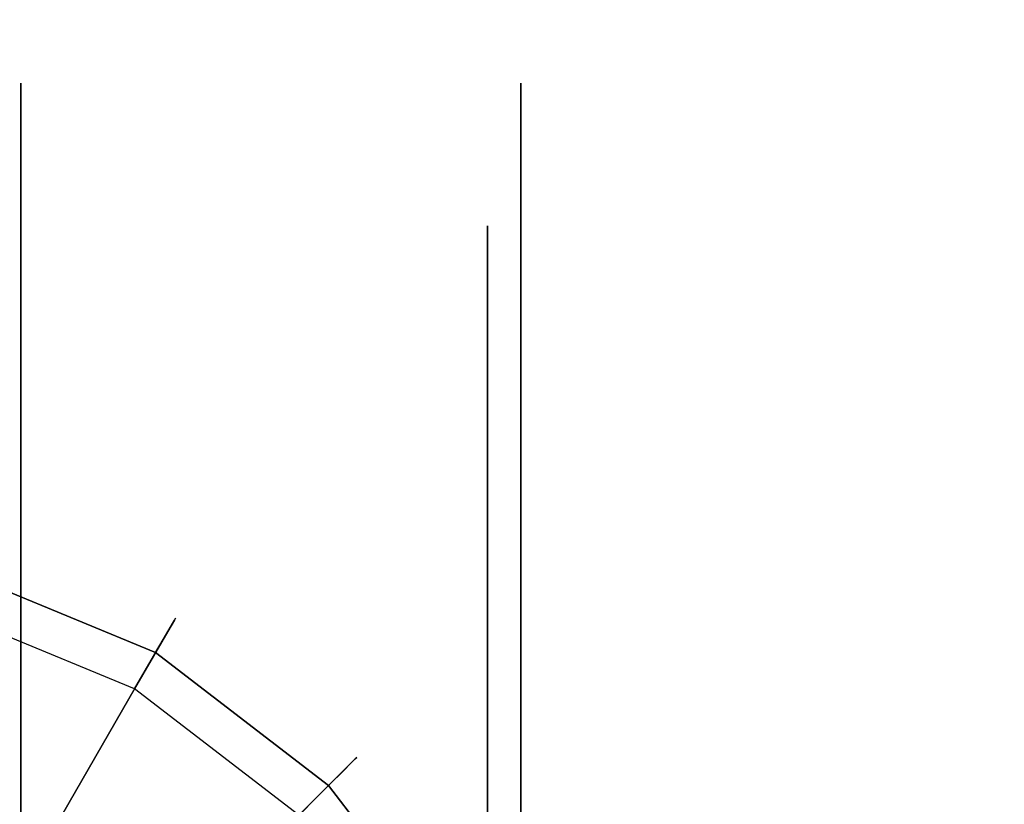
# Model space of a CAD drawing. Extents: x -36.3 to 36.3, y -18 to 12.
# Drawn here: x -21.7 to -20.2, y 6.9 to 8.1 of the extents above; entities that cross this region are included whole.
import ezdxf

# ---------------------------------------------------------------- set-up
doc = ezdxf.new("R2010")
doc.units = 0
doc.header["$LTSCALE"] = 30
doc.header["$MEASUREMENT"] = 0
for name, color, linetype in [('AFUTL-3-CTBK', 19, 'Continuous'), ('AFUTL-3-CTWH', 7, 'Continuous'), ('AFUTL-3-EDPL', 9, 'Continuous'), ('AFUTL-3-GDBK', 19, 'Continuous'), ('AFUTL-3-GDWH', 7, 'Continuous'), ('AFUTL-3-TPLW', 45, 'Continuous')]:
    doc.layers.add(name, color=color, linetype=linetype)

msp = doc.modelspace()

# ---------------------------------------------------------------- linework, layer by layer
at = {"layer": 'AFUTL-3-CTBK'}
for points, invisible_edges in [([(-20.93, 8.0055, 1.22), (-20.93, 8.0055, 1.22), (-21.683, 7.9639, 1.5358), (-20.93, 7.9639, 1.5358)], 6), ([(-21.683, 8.0055, 1.22), (-21.683, 8.0055, 1.22), (-20.93, 7.9639, 0.9042), (-21.683, 7.9639, 0.9042)], 6), ([(-21.683, 8.0055, 1.22), (-21.683, 8.0055, 1.22), (-20.93, 8.0055, 1.22), (-20.93, 7.9639, 0.9042)], 10), ([(-21.683, 7.9639, 1.5358), (-21.683, 7.9639, 1.5358), (-20.93, 8.0055, 1.22), (-21.683, 8.0055, 1.22)], 6), ([(-21.683, 5.5655, 1.22), (-21.683, 5.5655, 1.22), (-21.683, 8.0055, 1.22), (-21.683, 7.9639, 0.9042)], 15), ([(-21.683, 5.607, 1.5358), (-21.683, 5.607, 1.5358), (-21.683, 8.0055, 1.22), (-21.683, 5.5655, 1.22)], 15), ([(-21.683, 8.0055, 1.22), (-21.683, 8.0055, 1.22), (-21.683, 5.607, 1.5358), (-21.683, 7.9639, 1.5358)], 15), ([(-20.93, 8.0055, 1.22), (-20.93, 8.0055, 1.22), (-20.93, 7.7562, 0.9599), (-20.93, 7.9639, 0.9042)], 6), ([(-20.93, 8.0055, 1.22), (-20.93, 8.0055, 1.22), (-20.93, 7.7905, 1.22), (-20.93, 7.7562, 0.9599)], 10), ([(-20.93, 7.7562, 1.4801), (-20.93, 7.7562, 1.4801), (-20.93, 8.0055, 1.22), (-20.93, 7.9639, 1.5358)], 10), ([(-20.93, 7.7562, 1.4801), (-20.93, 7.7562, 1.4801), (-20.93, 7.7905, 1.22), (-20.93, 8.0055, 1.22)], 12), ([(-21.683, 7.842, 1.83), (-21.683, 7.842, 1.83), (-20.93, 7.9639, 1.5358), (-21.683, 7.9639, 1.5358)], 6), ([(-20.93, 7.842, 0.61), (-20.93, 7.842, 0.61), (-21.683, 7.9639, 0.9042), (-20.93, 7.9639, 0.9042)], 6), ([(-21.683, 7.9639, 0.9042), (-21.683, 7.9639, 0.9042), (-20.93, 7.842, 0.61), (-21.683, 7.842, 0.61)], 6), ([(-21.683, 7.842, 1.83), (-21.683, 7.842, 1.83), (-20.93, 7.842, 1.83), (-20.93, 7.9639, 1.5358)], 10), ([(-21.683, 5.5655, 1.22), (-21.683, 5.5655, 1.22), (-21.683, 7.9639, 0.9042), (-21.683, 5.607, 0.9042)], 15), ([(-21.683, 7.842, 0.61), (-21.683, 7.842, 0.61), (-21.683, 5.607, 0.9042), (-21.683, 7.9639, 0.9042)], 15), ([(-21.683, 7.9639, 1.5358), (-21.683, 7.9639, 1.5358), (-21.683, 5.7289, 1.83), (-21.683, 7.842, 1.83)], 15), ([(-21.683, 7.9639, 1.5358), (-21.683, 7.9639, 1.5358), (-21.683, 5.607, 1.5358), (-21.683, 5.7289, 1.83)], 15), ([(-20.93, 7.6558, 0.7175), (-20.93, 7.6558, 0.7175), (-20.93, 7.9639, 0.9042), (-20.93, 7.7562, 0.9599)], 6), ([(-20.93, 7.7562, 1.4801), (-20.93, 7.7562, 1.4801), (-20.93, 7.9639, 1.5358), (-20.93, 7.6558, 1.7225)], 6), ([(-20.93, 7.842, 1.83), (-20.93, 7.842, 1.83), (-20.93, 7.6558, 1.7225), (-20.93, 7.9639, 1.5358)], 6), ([(-20.93, 7.6558, 0.7175), (-20.93, 7.6558, 0.7175), (-20.93, 7.842, 0.61), (-20.93, 7.9639, 0.9042)], 10), ([(-20.93, 7.842, 1.83), (-20.93, 7.842, 1.83), (-21.683, 7.6481, 2.0827), (-20.93, 7.6481, 2.0827)], 6), ([(-21.683, 7.842, 0.61), (-21.683, 7.842, 0.61), (-20.93, 7.6481, 0.3573), (-21.683, 7.6481, 0.3573)], 6), ([(-21.683, 7.842, 0.61), (-21.683, 7.842, 0.61), (-20.93, 7.842, 0.61), (-20.93, 7.6481, 0.3573)], 10), ([(-21.683, 7.6481, 2.0827), (-21.683, 7.6481, 2.0827), (-20.93, 7.842, 1.83), (-21.683, 7.842, 1.83)], 6), ([(-21.683, 5.7289, 0.61), (-21.683, 5.7289, 0.61), (-21.683, 7.842, 0.61), (-21.683, 7.6481, 0.3573)], 15), ([(-21.683, 5.607, 0.9042), (-21.683, 5.607, 0.9042), (-21.683, 7.842, 0.61), (-21.683, 5.7289, 0.61)], 15), ([(-21.683, 5.9228, 2.0827), (-21.683, 5.9228, 2.0827), (-21.683, 7.842, 1.83), (-21.683, 5.7289, 1.83)], 15), ([(-21.683, 7.842, 1.83), (-21.683, 7.842, 1.83), (-21.683, 5.9228, 2.0827), (-21.683, 7.6481, 2.0827)], 15), ([(-20.93, 7.842, 0.61), (-20.93, 7.842, 0.61), (-20.93, 7.4961, 0.5094), (-20.93, 7.6481, 0.3573)], 6), ([(-20.93, 7.4961, 1.9306), (-20.93, 7.4961, 1.9306), (-20.93, 7.842, 1.83), (-20.93, 7.6481, 2.0827)], 10), ([(-20.93, 7.6558, 1.7225), (-20.93, 7.6558, 1.7225), (-20.93, 7.842, 1.83), (-20.93, 7.4961, 1.9306)], 6), ([(-20.93, 7.4961, 0.5094), (-20.93, 7.4961, 0.5094), (-20.93, 7.842, 0.61), (-20.93, 7.6558, 0.7175)], 6), ([(-20.98, 7.7905, 1.22), (-20.98, 7.7905, 1.22), (-20.93, 7.7562, 1.4801), (-20.98, 7.7562, 1.4801)], 6), ([(-20.93, 7.7905, 1.22), (-20.93, 7.7905, 1.22), (-20.98, 7.7562, 0.9599), (-20.93, 7.7562, 0.9599)], 6), ([(-20.93, 7.7905, 1.22), (-20.93, 7.7905, 1.22), (-20.98, 7.7905, 1.22), (-20.98, 7.7562, 0.9599)], 10), ([(-20.93, 7.7562, 1.4801), (-20.93, 7.7562, 1.4801), (-20.98, 7.7905, 1.22), (-20.93, 7.7905, 1.22)], 6), ([(-20.93, 7.6558, 1.7225), (-20.93, 7.6558, 1.7225), (-20.98, 7.7562, 1.4801), (-20.93, 7.7562, 1.4801)], 6), ([(-20.98, 7.6558, 0.7175), (-20.98, 7.6558, 0.7175), (-20.93, 7.7562, 0.9599), (-20.98, 7.7562, 0.9599)], 6), ([(-20.93, 7.7562, 0.9599), (-20.93, 7.7562, 0.9599), (-20.98, 7.6558, 0.7175), (-20.93, 7.6558, 0.7175)], 6), ([(-20.93, 7.6558, 1.7225), (-20.93, 7.6558, 1.7225), (-20.98, 7.6558, 1.7225), (-20.98, 7.7562, 1.4801)], 10), ([(-20.98, 7.6558, 1.7225), (-20.98, 7.6558, 1.7225), (-20.93, 7.4961, 1.9306), (-20.98, 7.4961, 1.9306)], 6), ([(-20.93, 7.6558, 0.7175), (-20.93, 7.6558, 0.7175), (-20.98, 7.4961, 0.5094), (-20.93, 7.4961, 0.5094)], 6), ([(-20.93, 7.6558, 0.7175), (-20.93, 7.6558, 0.7175), (-20.98, 7.6558, 0.7175), (-20.98, 7.4961, 0.5094)], 10), ([(-20.93, 7.4961, 1.9306), (-20.93, 7.4961, 1.9306), (-20.98, 7.6558, 1.7225), (-20.93, 7.6558, 1.7225)], 6), ([(-21.683, 7.3955, 2.2766), (-21.683, 7.3955, 2.2766), (-20.93, 7.6481, 2.0827), (-21.683, 7.6481, 2.0827)], 6), ([(-20.93, 7.3955, 0.1635), (-20.93, 7.3955, 0.1635), (-21.683, 7.6481, 0.3573), (-20.93, 7.6481, 0.3573)], 6), ([(-21.683, 7.6481, 0.3573), (-21.683, 7.6481, 0.3573), (-20.93, 7.3955, 0.1635), (-21.683, 7.3955, 0.1635)], 6), ([(-21.683, 7.3955, 2.2766), (-21.683, 7.3955, 2.2766), (-20.93, 7.3955, 2.2766), (-20.93, 7.6481, 2.0827)], 10), ([(-21.683, 5.7289, 0.61), (-21.683, 5.7289, 0.61), (-21.683, 7.6481, 0.3573), (-21.683, 5.9228, 0.3573)], 15), ([(-21.683, 7.3955, 0.1635), (-21.683, 7.3955, 0.1635), (-21.683, 5.9228, 0.3573), (-21.683, 7.6481, 0.3573)], 15), ([(-21.683, 7.6481, 2.0827), (-21.683, 7.6481, 2.0827), (-21.683, 6.1755, 2.2766), (-21.683, 7.3955, 2.2766)], 15), ([(-21.683, 7.6481, 2.0827), (-21.683, 7.6481, 2.0827), (-21.683, 5.9228, 2.0827), (-21.683, 6.1755, 2.2766)], 15), ([(-20.93, 7.288, 0.3496), (-20.93, 7.288, 0.3496), (-20.93, 7.6481, 0.3573), (-20.93, 7.4961, 0.5094)], 6), ([(-20.93, 7.4961, 1.9306), (-20.93, 7.4961, 1.9306), (-20.93, 7.6481, 2.0827), (-20.93, 7.288, 2.0904)], 6), ([(-20.93, 7.3955, 2.2766), (-20.93, 7.3955, 2.2766), (-20.93, 7.288, 2.0904), (-20.93, 7.6481, 2.0827)], 6), ([(-20.93, 7.288, 0.3496), (-20.93, 7.288, 0.3496), (-20.93, 7.3955, 0.1635), (-20.93, 7.6481, 0.3573)], 10), ([(-20.93, 7.288, 2.0904), (-20.93, 7.288, 2.0904), (-20.98, 7.4961, 1.9306), (-20.93, 7.4961, 1.9306)], 6), ([(-20.98, 7.288, 0.3496), (-20.98, 7.288, 0.3496), (-20.93, 7.4961, 0.5094), (-20.98, 7.4961, 0.5094)], 6), ([(-20.93, 7.4961, 0.5094), (-20.93, 7.4961, 0.5094), (-20.98, 7.288, 0.3496), (-20.93, 7.288, 0.3496)], 6), ([(-20.93, 7.288, 2.0904), (-20.93, 7.288, 2.0904), (-20.98, 7.288, 2.0904), (-20.98, 7.4961, 1.9306)], 10), ([(-20.93, 7.3955, 2.2766), (-20.93, 7.3955, 2.2766), (-21.683, 7.1012, 2.3984), (-20.93, 7.1012, 2.3984)], 6), ([(-21.683, 7.3955, 0.1635), (-21.683, 7.3955, 0.1635), (-20.93, 7.1012, 0.0416), (-21.683, 7.1012, 0.0416)], 6), ([(-21.683, 7.3955, 0.1635), (-21.683, 7.3955, 0.1635), (-20.93, 7.3955, 0.1635), (-20.93, 7.1012, 0.0416)], 10), ([(-21.683, 7.1012, 2.3984), (-21.683, 7.1012, 2.3984), (-20.93, 7.3955, 2.2766), (-21.683, 7.3955, 2.2766)], 6), ([(-21.683, 6.1755, 0.1635), (-21.683, 6.1755, 0.1635), (-21.683, 7.3955, 0.1635), (-21.683, 7.1012, 0.0416)], 15), ([(-21.683, 5.9228, 0.3573), (-21.683, 5.9228, 0.3573), (-21.683, 7.3955, 0.1635), (-21.683, 6.1755, 0.1635)], 15), ([(-21.683, 6.4697, 2.3984), (-21.683, 6.4697, 2.3984), (-21.683, 7.3955, 2.2766), (-21.683, 6.1755, 2.2766)], 15), ([(-21.683, 7.3955, 2.2766), (-21.683, 7.3955, 2.2766), (-21.683, 6.4697, 2.3984), (-21.683, 7.1012, 2.3984)], 15), ([(-20.93, 7.3955, 0.1635), (-20.93, 7.3955, 0.1635), (-20.93, 7.0456, 0.2492), (-20.93, 7.1012, 0.0416)], 6), ([(-20.93, 7.0456, 2.1908), (-20.93, 7.0456, 2.1908), (-20.93, 7.3955, 2.2766), (-20.93, 7.1012, 2.3984)], 10), ([(-20.93, 7.288, 2.0904), (-20.93, 7.288, 2.0904), (-20.93, 7.3955, 2.2766), (-20.93, 7.0456, 2.1908)], 6), ([(-20.93, 7.0456, 0.2492), (-20.93, 7.0456, 0.2492), (-20.93, 7.3955, 0.1635), (-20.93, 7.288, 0.3496)], 6), ([(-20.98, 7.288, 2.0904), (-20.98, 7.288, 2.0904), (-20.93, 7.0456, 2.1908), (-20.98, 7.0456, 2.1908)], 6), ([(-20.93, 7.288, 0.3496), (-20.93, 7.288, 0.3496), (-20.98, 7.0456, 0.2492), (-20.93, 7.0456, 0.2492)], 6), ([(-20.93, 7.288, 0.3496), (-20.93, 7.288, 0.3496), (-20.98, 7.288, 0.3496), (-20.98, 7.0456, 0.2492)], 10), ([(-20.93, 7.0456, 2.1908), (-20.93, 7.0456, 2.1908), (-20.98, 7.288, 2.0904), (-20.93, 7.288, 2.0904)], 6), ([(-21.683, 6.7855, 2.44), (-21.683, 6.7855, 2.44), (-20.93, 7.1012, 2.3984), (-21.683, 7.1012, 2.3984)], 6), ([(-20.93, 6.7855, 0), (-20.93, 6.7855, 0), (-21.683, 7.1012, 0.0416), (-20.93, 7.1012, 0.0416)], 6), ([(-21.683, 7.1012, 0.0416), (-21.683, 7.1012, 0.0416), (-20.93, 6.7855, 0), (-21.683, 6.7855, 0)], 6), ([(-21.683, 6.7855, 2.44), (-21.683, 6.7855, 2.44), (-20.93, 6.7855, 2.44), (-20.93, 7.1012, 2.3984)], 10), ([(-21.683, 6.1755, 0.1635), (-21.683, 6.1755, 0.1635), (-21.683, 7.1012, 0.0416), (-21.683, 6.4697, 0.0416)], 15), ([(-21.683, 7.1012, 0.0416), (-21.683, 7.1012, 0.0416), (-21.683, 6.7855, 0), (-21.683, 6.4697, 0.0416)], 15), ([(-21.683, 7.1012, 2.3984), (-21.683, 7.1012, 2.3984), (-21.683, 6.4697, 2.3984), (-21.683, 6.7855, 2.44)], 15), ([(-20.93, 6.7855, 0.215), (-20.93, 6.7855, 0.215), (-20.93, 7.1012, 0.0416), (-20.93, 7.0456, 0.2492)], 6), ([(-20.93, 7.0456, 2.1908), (-20.93, 7.0456, 2.1908), (-20.93, 7.1012, 2.3984), (-20.93, 6.7855, 2.225)], 6), ([(-20.93, 6.7855, 2.225), (-20.93, 6.7855, 2.225), (-20.93, 7.1012, 2.3984), (-20.93, 6.7855, 2.44)], 10), ([(-20.93, 6.7855, 0.215), (-20.93, 6.7855, 0.215), (-20.93, 6.7855, 0), (-20.93, 7.1012, 0.0416)], 10), ([(-20.93, 6.7855, 2.225), (-20.93, 6.7855, 2.225), (-20.98, 7.0456, 2.1908), (-20.93, 7.0456, 2.1908)], 6), ([(-20.98, 6.7855, 0.215), (-20.98, 6.7855, 0.215), (-20.93, 7.0456, 0.2492), (-20.98, 7.0456, 0.2492)], 6), ([(-20.93, 7.0456, 0.2492), (-20.93, 7.0456, 0.2492), (-20.98, 6.7855, 0.215), (-20.93, 6.7855, 0.215)], 6), ([(-20.93, 6.7855, 2.225), (-20.93, 6.7855, 2.225), (-20.98, 6.7855, 2.225), (-20.98, 7.0456, 2.1908)], 10)]:
    msp.add_3dface(points, dxfattribs=dict(at, invisible_edges=invisible_edges))
at = {"layer": 'AFUTL-3-CTWH', "invisible_edges": 15}
for points in [[(-20.98, 5.7805, 1.22), (-20.98, 5.7805, 1.22), (-20.98, 7.7905, 1.22), (-20.98, 7.7562, 1.4801)], [(-20.98, 5.8147, 0.9599), (-20.98, 5.8147, 0.9599), (-20.98, 7.7905, 1.22), (-20.98, 5.7805, 1.22)], [(-20.98, 7.7905, 1.22), (-20.98, 7.7905, 1.22), (-20.98, 5.8147, 0.9599), (-20.98, 7.7562, 0.9599)], [(-20.98, 5.7805, 1.22), (-20.98, 5.7805, 1.22), (-20.98, 7.7562, 1.4801), (-20.98, 5.8147, 1.4801)], [(-20.98, 7.6558, 1.7225), (-20.98, 7.6558, 1.7225), (-20.98, 5.8147, 1.4801), (-20.98, 7.7562, 1.4801)], [(-20.98, 7.7562, 0.9599), (-20.98, 7.7562, 0.9599), (-20.98, 5.9151, 0.7175), (-20.98, 7.6558, 0.7175)], [(-20.98, 7.7562, 0.9599), (-20.98, 7.7562, 0.9599), (-20.98, 5.8147, 0.9599), (-20.98, 5.9151, 0.7175)], [(-20.98, 5.9151, 1.7225), (-20.98, 5.9151, 1.7225), (-20.98, 7.6558, 1.7225), (-20.98, 7.4961, 1.9306)], [(-20.98, 5.8147, 1.4801), (-20.98, 5.8147, 1.4801), (-20.98, 7.6558, 1.7225), (-20.98, 5.9151, 1.7225)], [(-20.98, 6.0748, 0.5094), (-20.98, 6.0748, 0.5094), (-20.98, 7.6558, 0.7175), (-20.98, 5.9151, 0.7175)], [(-20.98, 7.6558, 0.7175), (-20.98, 7.6558, 0.7175), (-20.98, 6.0748, 0.5094), (-20.98, 7.4961, 0.5094)], [(-20.98, 5.9151, 1.7225), (-20.98, 5.9151, 1.7225), (-20.98, 7.4961, 1.9306), (-20.98, 6.0748, 1.9306)], [(-20.98, 7.288, 2.0904), (-20.98, 7.288, 2.0904), (-20.98, 6.0748, 1.9306), (-20.98, 7.4961, 1.9306)], [(-20.98, 7.4961, 0.5094), (-20.98, 7.4961, 0.5094), (-20.98, 6.283, 0.3496), (-20.98, 7.288, 0.3496)], [(-20.98, 7.4961, 0.5094), (-20.98, 7.4961, 0.5094), (-20.98, 6.0748, 0.5094), (-20.98, 6.283, 0.3496)], [(-20.98, 6.283, 2.0904), (-20.98, 6.283, 2.0904), (-20.98, 7.288, 2.0904), (-20.98, 7.0456, 2.1908)], [(-20.98, 6.0748, 1.9306), (-20.98, 6.0748, 1.9306), (-20.98, 7.288, 2.0904), (-20.98, 6.283, 2.0904)], [(-20.98, 6.5253, 0.2492), (-20.98, 6.5253, 0.2492), (-20.98, 7.288, 0.3496), (-20.98, 6.283, 0.3496)], [(-20.98, 7.288, 0.3496), (-20.98, 7.288, 0.3496), (-20.98, 6.5253, 0.2492), (-20.98, 7.0456, 0.2492)], [(-20.98, 6.283, 2.0904), (-20.98, 6.283, 2.0904), (-20.98, 7.0456, 2.1908), (-20.98, 6.5253, 2.1908)], [(-20.98, 7.0456, 2.1908), (-20.98, 7.0456, 2.1908), (-20.98, 6.7855, 2.225), (-20.98, 6.5253, 2.1908)], [(-20.98, 7.0456, 0.2492), (-20.98, 7.0456, 0.2492), (-20.98, 6.5253, 0.2492), (-20.98, 6.7855, 0.215)]]:
    msp.add_3dface(points, dxfattribs=at)
at = {"layer": 'AFUTL-3-EDPL'}
for points, invisible_edges in [([(-16.2646, 11.5981, 29), (-16.2646, 11.5981, 27.75), (-36.345, 0.0047, 29)], 2), ([(-16.2646, 11.5981, 27.75), (-36.345, 0.0047, 27.75), (-36.345, 0.0047, 29)], 8)]:
    msp.add_3dface(points, dxfattribs=dict(at, invisible_edges=invisible_edges))
at = {"layer": 'AFUTL-3-GDBK'}
for points, invisible_edges in [([(-21.7391, 6.6992, 0.6525), (-21.7391, 6.6992, 0.6525), (-21.4803, 7.1475, 0.3918), (-21.784, 7.2733, 0.3918)], 8), ([(-21.5854, 6.5813, 0.6525), (-21.5854, 6.5813, 0.6525), (-21.4803, 7.1475, 0.3918), (-21.7391, 6.6992, 0.6525)], 10), ([(-21.4803, 7.1475, 0.3918), (-21.4803, 7.1475, 0.3918), (-21.5854, 6.5813, 0.6525), (-21.2195, 6.9473, 0.3918)], 2), ([(-21.4676, 6.4277, 0.6525), (-21.4676, 6.4277, 0.6525), (-21.2195, 6.9473, 0.3918), (-21.5854, 6.5813, 0.6525)], 10), ([(-21.4676, 6.4277, 0.6525), (-21.4676, 6.4277, 0.6525), (-21.0193, 6.6865, 0.3918), (-21.2195, 6.9473, 0.3918)], 8)]:
    msp.add_3dface(points, dxfattribs=dict(at, invisible_edges=invisible_edges))
at = {"layer": 'AFUTL-3-GDWH'}
for points, invisible_edges in [([(-21.7684, 7.3314, 0.2883), (-21.7684, 7.3314, 0.2883), (-21.4502, 7.1995, 0.2883), (-21.7693, 7.3281, 0.2624)], 6), ([(-21.4519, 7.1966, 0.3142), (-21.4519, 7.1966, 0.3142), (-21.7684, 7.3314, 0.2883), (-21.7693, 7.3281, 0.3142)], 10), ([(-21.7684, 7.3314, 0.2883), (-21.7684, 7.3314, 0.2883), (-21.4519, 7.1966, 0.3142), (-21.4502, 7.1995, 0.2883)], 10), ([(-21.4548, 7.1915, 0.2463), (-21.4548, 7.1915, 0.2463), (-21.8004, 7.2123), (-21.7708, 7.3224, 0.2463)], 10), ([(-21.4638, 7.1759, 0.3569), (-21.4638, 7.1759, 0.3569), (-21.7719, 7.3184, 0.3383), (-21.7755, 7.305, 0.3569)], 10), ([(-21.4569, 7.1879, 0.3383), (-21.4569, 7.1879, 0.3383), (-21.7693, 7.3281, 0.3142), (-21.7719, 7.3184, 0.3383)], 10), ([(-21.4638, 7.1759, 0.3569), (-21.4638, 7.1759, 0.3569), (-21.4569, 7.1879, 0.3383), (-21.7719, 7.3184, 0.3383)], 12), ([(-21.4519, 7.1966, 0.2624), (-21.4519, 7.1966, 0.2624), (-21.7708, 7.3224, 0.2463), (-21.7693, 7.3281, 0.2624)], 10), ([(-21.7708, 7.3224, 0.2463), (-21.7708, 7.3224, 0.2463), (-21.4519, 7.1966, 0.2624), (-21.4548, 7.1915, 0.2463)], 10), ([(-21.4502, 7.1995, 0.2883), (-21.4502, 7.1995, 0.2883), (-21.4519, 7.1966, 0.2624), (-21.7693, 7.3281, 0.2624)], 12), ([(-21.4569, 7.1879, 0.3383), (-21.4569, 7.1879, 0.3383), (-21.4519, 7.1966, 0.3142), (-21.7693, 7.3281, 0.3142)], 12), ([(-21.4803, 7.1475, 0.3918), (-21.4803, 7.1475, 0.3918), (-21.7755, 7.305, 0.3569), (-21.784, 7.2733, 0.3918)], 2), ([(-21.4803, 7.1475, 0.3918), (-21.4803, 7.1475, 0.3918), (-21.4638, 7.1759, 0.3569), (-21.7755, 7.305, 0.3569)], 12), ([(-21.5118, 5.0209), (-21.5118, 5.0209), (-21.8004, 4.9014), (-21.8004, 7.2123)], 15), ([(-21.5118, 7.0928), (-21.5118, 7.0928), (-21.5118, 5.0209), (-21.8004, 7.2123)], 15), ([(-21.4548, 7.1915, 0.2463), (-21.4548, 7.1915, 0.2463), (-21.5118, 7.0928), (-21.8004, 7.2123)], 8), ([(-21.4519, 7.1966, 0.3142), (-21.4519, 7.1966, 0.3142), (-21.4569, 7.1879, 0.3383), (-21.1864, 6.9804, 0.3383)], 12), ([(-21.4548, 7.1915, 0.2463), (-21.4548, 7.1915, 0.2463), (-21.4519, 7.1966, 0.2624), (-21.1793, 6.9874, 0.2624)], 12), ([(-21.4519, 7.1966, 0.2624), (-21.4519, 7.1966, 0.2624), (-21.4502, 7.1995, 0.2883), (-21.1769, 6.9898, 0.2883)], 12), ([(-21.4519, 7.1966, 0.3142), (-21.4519, 7.1966, 0.3142), (-21.1793, 6.9874, 0.3142), (-21.4502, 7.1995, 0.2883)], 6), ([(-21.1793, 6.9874, 0.3142), (-21.1793, 6.9874, 0.3142), (-21.4519, 7.1966, 0.3142), (-21.1864, 6.9804, 0.3383)], 6), ([(-21.4519, 7.1966, 0.2624), (-21.4519, 7.1966, 0.2624), (-21.1769, 6.9898, 0.2883), (-21.1793, 6.9874, 0.2624)], 10), ([(-21.4502, 7.1995, 0.2883), (-21.4502, 7.1995, 0.2883), (-21.1793, 6.9874, 0.3142), (-21.1769, 6.9898, 0.2883)], 10), ([(-21.1835, 6.9833, 0.2463), (-21.1835, 6.9833, 0.2463), (-21.5118, 7.0928), (-21.4548, 7.1915, 0.2463)], 10), ([(-21.1962, 6.9706, 0.3569), (-21.1962, 6.9706, 0.3569), (-21.4569, 7.1879, 0.3383), (-21.4638, 7.1759, 0.3569)], 10), ([(-21.4569, 7.1879, 0.3383), (-21.4569, 7.1879, 0.3383), (-21.1962, 6.9706, 0.3569), (-21.1864, 6.9804, 0.3383)], 10), ([(-21.4548, 7.1915, 0.2463), (-21.4548, 7.1915, 0.2463), (-21.1793, 6.9874, 0.2624), (-21.1835, 6.9833, 0.2463)], 10), ([(-21.2195, 6.9473, 0.3918), (-21.2195, 6.9473, 0.3918), (-21.4638, 7.1759, 0.3569), (-21.4803, 7.1475, 0.3918)], 2), ([(-21.4638, 7.1759, 0.3569), (-21.4638, 7.1759, 0.3569), (-21.2195, 6.9473, 0.3918), (-21.1962, 6.9706, 0.3569)], 10), ([(-21.5118, 7.0928), (-21.5118, 7.0928), (-21.2641, 5.211), (-21.5118, 5.0209)], 15), ([(-21.2641, 6.9027), (-21.2641, 6.9027), (-21.2641, 5.211), (-21.5118, 7.0928)], 15), ([(-21.5118, 7.0928), (-21.5118, 7.0928), (-21.1835, 6.9833, 0.2463), (-21.2641, 6.9027)], 2), ([(-20.9789, 6.7099, 0.3383), (-20.9789, 6.7099, 0.3383), (-21.1793, 6.9874, 0.3142), (-21.1864, 6.9804, 0.3383)], 10), ([(-20.9702, 6.7149, 0.2624), (-20.9702, 6.7149, 0.2624), (-21.1835, 6.9833, 0.2463), (-21.1793, 6.9874, 0.2624)], 10), ([(-21.1769, 6.9898, 0.2883), (-21.1769, 6.9898, 0.2883), (-20.9672, 6.7166, 0.2883), (-21.1793, 6.9874, 0.2624)], 6), ([(-21.1793, 6.9874, 0.3142), (-21.1793, 6.9874, 0.3142), (-20.9702, 6.7149, 0.3142), (-21.1769, 6.9898, 0.2883)], 6), ([(-20.9672, 6.7166, 0.2883), (-20.9672, 6.7166, 0.2883), (-20.9702, 6.7149, 0.2624), (-21.1793, 6.9874, 0.2624)], 12), ([(-21.1793, 6.9874, 0.3142), (-21.1793, 6.9874, 0.3142), (-20.9789, 6.7099, 0.3383), (-20.9702, 6.7149, 0.3142)], 10), ([(-20.9702, 6.7149, 0.3142), (-20.9702, 6.7149, 0.3142), (-20.9672, 6.7166, 0.2883), (-21.1769, 6.9898, 0.2883)], 12), ([(-20.9753, 6.7119, 0.2463), (-20.9753, 6.7119, 0.2463), (-21.2641, 6.9027), (-21.1835, 6.9833, 0.2463)], 10), ([(-20.9908, 6.7029, 0.3569), (-20.9908, 6.7029, 0.3569), (-21.1864, 6.9804, 0.3383), (-21.1962, 6.9706, 0.3569)], 10), ([(-20.9908, 6.7029, 0.3569), (-20.9908, 6.7029, 0.3569), (-20.9789, 6.7099, 0.3383), (-21.1864, 6.9804, 0.3383)], 12), ([(-21.1835, 6.9833, 0.2463), (-21.1835, 6.9833, 0.2463), (-20.9702, 6.7149, 0.2624), (-20.9753, 6.7119, 0.2463)], 10), ([(-21.0193, 6.6865, 0.3918), (-21.0193, 6.6865, 0.3918), (-21.1962, 6.9706, 0.3569), (-21.2195, 6.9473, 0.3918)], 2), ([(-21.0193, 6.6865, 0.3918), (-21.0193, 6.6865, 0.3918), (-20.9908, 6.7029, 0.3569), (-21.1962, 6.9706, 0.3569)], 12)]:
    msp.add_3dface(points, dxfattribs=dict(at, invisible_edges=invisible_edges))
at = {"layer": 'AFUTL-3-TPLW', "invisible_edges": 15}
for points in [[(-36.345, 0.0047, 29), (36.345, 0.0047, 29), (-16.2646, 11.5981, 29)], [(36.345, 0.0047, 27.75), (-36.345, 0.0047, 27.75), (16.2646, 11.5981, 27.75)], [(-36.345, 0.0047, 27.75), (-16.2646, 11.5981, 27.75), (16.2646, 11.5981, 27.75)]]:
    msp.add_3dface(points, dxfattribs=at)

doc.saveas('drawing.dxf')
